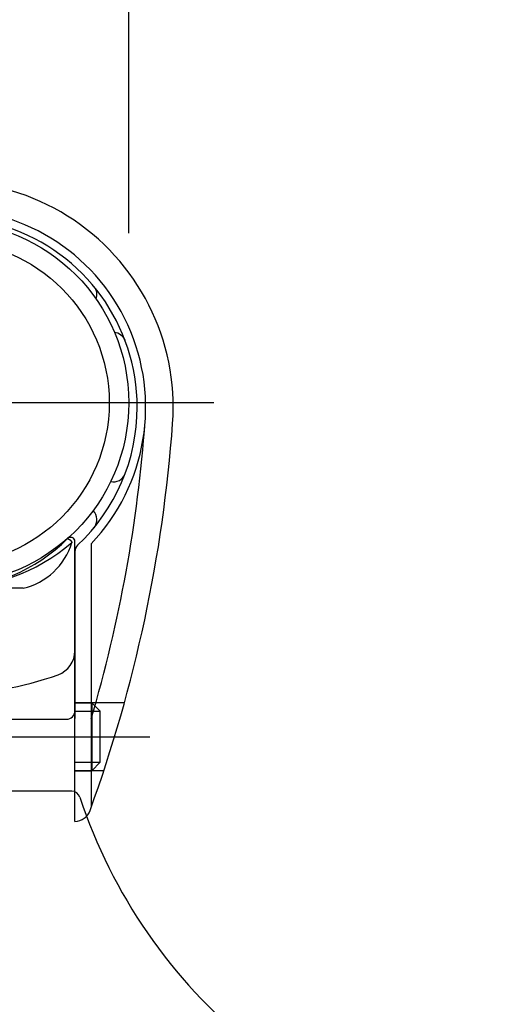
# Model space of a CAD drawing. Extents: x 56 to 7236, y 158 to 5169.
# Drawn here: x 4604 to 4661, y 4431 to 4547 of the extents above; entities that cross this region are included whole.
import ezdxf

# ---------------------------------------------------------------- set-up
doc = ezdxf.new("R2010")
doc.units = 0
doc.header["$LTSCALE"] = 200
doc.header["$PDMODE"] = 33
doc.header["$PDSIZE"] = 5
doc.linetypes.add('CENTER', pattern=[2, 1.25, -0.25, 0.25, -0.25])
doc.layers.get('DEFPOINTS').update_dxf_attribs({"linetype": 'CONTINUOUS'})
for name, color, linetype in [('CENTER', 3, 'CENTER'), ('HOJO', 8, 'CONTINUOUS'), ('SJC2', 7, 'CONTINUOUS'), ('SUNPOU', 4, 'CONTINUOUS')]:
    doc.layers.add(name, color=color, linetype=linetype)
doc.styles.add('EXT08', font='ROMANS.shx', dxfattribs={"width": 0.8, "bigfont": 'EXTFONT.shx'})
doc.dimstyles.get("Standard").update_dxf_attribs({"dimtxt": 0.18, "dimasz": 0.18, "dimexe": 0.18, "dimexo": 0.0625, "dimgap": 0.09, "dimtad": 0, "dimtih": 1, "dimtoh": 1, "dimzin": 0, "dimcen": 0.09, "dimazin": 3, "dimtfac": 1, "dimtofl": 0, "dimtmove": 0, "dimatfit": 3})

# ---------------------------------------------------------------- blocks, each defined once
blk = doc.blocks.new('N43テスリ受側')
at = {"layer": 'CENTER'}
blk.add_line((-34.62, 91.35), (-97.38, 91.35), dxfattribs=at)
at = {"layer": 'HOJO'}
blk.add_line((-84.37, 51.98), (-42.15, 51.98), dxfattribs=at)
at = {"layer": 'SJC2'}
for p, q in [((-51, 45.5), (-51, 74.99)), ((-51, 64.48), (-51, 74.99)), ((-51, 65.48), (-51, 74.61)), ((-49.08, 74.74), (-49.08, 43.82)), ((-51, 73.83), (-51, 54.15)), ((-51, 70.48), (-51, 73.83)), ((-51, 70.48), (-51, 73.83)), ((-51, 45.5), (-51, 73.33)), ((-57.11, 69.48), (-74.89, 69.48)), ((-51, 54.15), (-51, 65.48)), ((-51, 41.98), (-51, 65.48)), ((-51, 55.98), (-49, 55.98)), ((-45.16, 55.98), (-51, 55.98)), ((-49, 55.98), (-48, 54.98)), ((-49, 55.98), (-49, 47.98)), ((-51, 54.98), (-48, 54.98)), ((-48, 48.98), (-48, 54.98)), ((-63.43, 54.05), (-52, 54.05)), ((-51, 48.98), (-48, 48.98)), ((-48, 48.98), (-49, 47.98)), ((-51, 47.98), (-49, 47.98)), ((-47.58, 47.98), (-51, 47.98)), ((-51.36, 45.56), (-62.61, 45.56))]:
    blk.add_line(p, q, dxfattribs=at)
blk.add_polyline3d([(-51.85, 75.34, 0), (-51.85, 75.34, 0), (-51.84, 75.34, 0), (-51.83, 75.34, 0), (-51.83, 75.33, 0), (-51.82, 75.33, 0), (-51.81, 75.33, 0), (-51.8, 75.32, 0), (-51.8, 75.32, 0), (-51.79, 75.32, 0), (-51.78, 75.31, 0), (-51.78, 75.31, 0), (-51.77, 75.31, 0), (-51.76, 75.31, 0), (-51.76, 75.3, 0), (-51.75, 75.3, 0), (-51.74, 75.3, 0), (-51.74, 75.29, 0), (-51.73, 75.29, 0), (-51.73, 75.29, 0), (-51.72, 75.28, 0), (-51.71, 75.28, 0), (-51.71, 75.28, 0), (-51.7, 75.27, 0), (-51.69, 75.27, 0), (-51.69, 75.27, 0), (-51.68, 75.26, 0), (-51.68, 75.26, 0), (-51.67, 75.26, 0), (-51.66, 75.25, 0), (-51.66, 75.25, 0), (-51.65, 75.25, 0), (-51.65, 75.24, 0), (-51.64, 75.24, 0), (-51.64, 75.23, 0), (-51.63, 75.23, 0), (-51.63, 75.23, 0), (-51.62, 75.22, 0), (-51.61, 75.22, 0), (-51.61, 75.22, 0), (-51.6, 75.21, 0), (-51.6, 75.21, 0), (-51.59, 75.21, 0), (-51.59, 75.2, 0), (-51.58, 75.2, 0), (-51.58, 75.2, 0), (-51.57, 75.19, 0), (-51.57, 75.19, 0), (-51.56, 75.18, 0), (-51.56, 75.18, 0), (-51.55, 75.18, 0), (-51.55, 75.17, 0), (-51.55, 75.17, 0), (-51.54, 75.17, 0), (-51.54, 75.16, 0), (-51.53, 75.16, 0), (-51.53, 75.16, 0), (-51.52, 75.15, 0), (-51.52, 75.15, 0), (-51.51, 75.14, 0), (-51.51, 75.14, 0), (-51.51, 75.14, 0), (-51.5, 75.13, 0), (-51.5, 75.13, 0), (-51.49, 75.12, 0), (-51.49, 75.12, 0), (-51.49, 75.12, 0), (-51.48, 75.11, 0), (-51.48, 75.11, 0), (-51.48, 75.11, 0), (-51.47, 75.1, 0), (-51.47, 75.1, 0), (-51.46, 75.09, 0), (-51.46, 75.09, 0), (-51.46, 75.09, 0), (-51.45, 75.08, 0), (-51.45, 75.08, 0), (-51.45, 75.07, 0), (-51.45, 75.07, 0), (-51.44, 75.07, 0), (-51.44, 75.06, 0), (-51.44, 75.06, 0), (-51.43, 75.05, 0), (-51.43, 75.05, 0), (-51.43, 75.05, 0), (-51.43, 75.04, 0), (-51.42, 75.04, 0), (-51.42, 75.03, 0), (-51.42, 75.03, 0), (-51.42, 75.03, 0), (-51.41, 75.02, 0), (-51.41, 75.02, 0), (-51.41, 75.01, 0), (-51.41, 75.01, 0), (-51.4, 75.01, 0), (-51.4, 75, 0), (-51.4, 75, 0), (-51.4, 74.99, 0), (-51.4, 74.99, 0), (-51.39, 74.98, 0), (-51.39, 74.98, 0), (-51.39, 74.98, 0), (-51.39, 74.97, 0), (-51.39, 74.97, 0), (-51.39, 74.96, 0), (-51.38, 74.96, 0), (-51.38, 74.96, 0), (-51.38, 74.95, 0), (-51.38, 74.95, 0), (-51.38, 74.94, 0), (-51.38, 74.94, 0), (-51.38, 74.94, 0), (-51.38, 74.93, 0), (-51.37, 74.93, 0), (-51.37, 74.92, 0), (-51.37, 74.92, 0), (-51.37, 74.91, 0), (-51.37, 74.91, 0), (-51.37, 74.91, 0), (-51.37, 74.9, 0), (-51.37, 74.9, 0), (-51.37, 74.89, 0), (-51.37, 74.89, 0), (-51.37, 74.89, 0), (-51.37, 74.88, 0), (-51.37, 74.88, 0), (-51.37, 74.87, 0), (-51.37, 74.87, 0), (-51.37, 74.86, 0)], dxfattribs=at)
for radius in [21.35, 19.05]:
    blk.add_circle((-66, 91.35), radius, dxfattribs=at)
for centre, radius, start, end in [((-66, 90.83), 26.6, 355.8319, 182.0396), ((-66, 90.83), 23.35, 316.4216, 228.9197), ((-66, 90.83), 22.35, 0, 71.8328), ((-49.9, 104.08), 1.5, 339.9629, 39.4571), ((-46.48, 98.15), 1.5, 20.5429, 84.2669), ((-66, 90.83), 22.35, 313.2533, 0), ((-209.02, 101.26), 170, 340.0678, 355.8319), ((-209.02, 101.26), 166.75, 343.5643, 355.8319), ((-46.48, 83.52), 1.5, 258.1909, 339.4571), ((-49.9, 77.58), 1.5, 320.5429, 45.0582), ((-51.5, 74.99), 0.5, 0, 135.017), ((-66, 92.11), 22.62, 229.6875, 310.3125), ((-66, 89.48), 20, 224.983, 315.017), ((-58.85, 77.1), 7.81, 282.9045, 343.3841), ((-50, 73.83), 1, 133.2533, 180), ((-54, 62.11), 3, 289.8893, 0), ((-66.11, 95.59), 38.6, 250.4945, 289.8893), ((-52, 55.05), 1, 270, 0), ((-21.41, 59.15), 59.47, 189.8953, 264.0238), ((-51.36, 44.56), 1, 18.0313, 90), ((9.49, 64.69), 63.09, 198.3093, 230.9012), ((-51.08, 43.98), 2, 272.4221, 340.0678)]:
    blk.add_arc(centre, radius, start, end, dxfattribs=at)
blk = doc.blocks.new('*D45')
at = {"layer": 'DEFPOINTS', "color": 0}
for p in [(4616.5, 4652.98), (4616.5, 4501.63), (4666.15, 4490.48)]:
    blk.add_point(p, dxfattribs=at)
at = {"layer": 'SUNPOU'}
for p, q in [((4616.5, 4521.63), (4616.5, 4672.98)), ((4666.15, 4510.48), (4666.15, 4672.98)), ((4576.5, 4652.98), (4536.5, 4652.98)), ((4666.15, 4652.98), (4616.5, 4652.98)), ((4706.15, 4652.98), (4746.15, 4652.98))]:
    blk.add_line(p, q, dxfattribs=at)
for points in [[(4576.5, 4659.65), (4576.5, 4646.31), (4616.5, 4652.98)], [(4706.15, 4659.65), (4706.15, 4646.31), (4666.15, 4652.98)]]:
    blk.add_solid(points, dxfattribs=at)
at = {"layer": 'SUNPOU', "style": 'EXT08'}
blk.add_text('(50)', height=60, dxfattribs=at).set_placement((4521.32, 4648.5))

msp = doc.modelspace()

# ---------------------------------------------------------------- block references
at = {"layer": 'SJC2'}
msp.add_blockref('N43テスリ受側', (4661.148, 4410.282), dxfattribs=at)

# ---------------------------------------------------------------- dimensions: what is measured, and where the dimension line sits
at = {"layer": 'SUNPOU'}
dim = msp.add_linear_dim(base=(4616.498, 4652.982), p1=(4666.149, 4490.482), p2=(4616.498, 4501.632), text='(<>)', dimstyle='Standard', override={"dimscale": 20, "dimtxt": 3, "dimasz": 2, "dimexe": 1, "dimexo": 1, "dimgap": 1.2, "dimrnd": 1, "dimzin": 8, "dimadec": 2, "dimtmove": 2}, dxfattribs=at)
dim.commit()
dim.dimension.update_dxf_attribs({"geometry": '*D45', "text_midpoint": (4641.323, 4754.696)})

doc.saveas('drawing.dxf')
